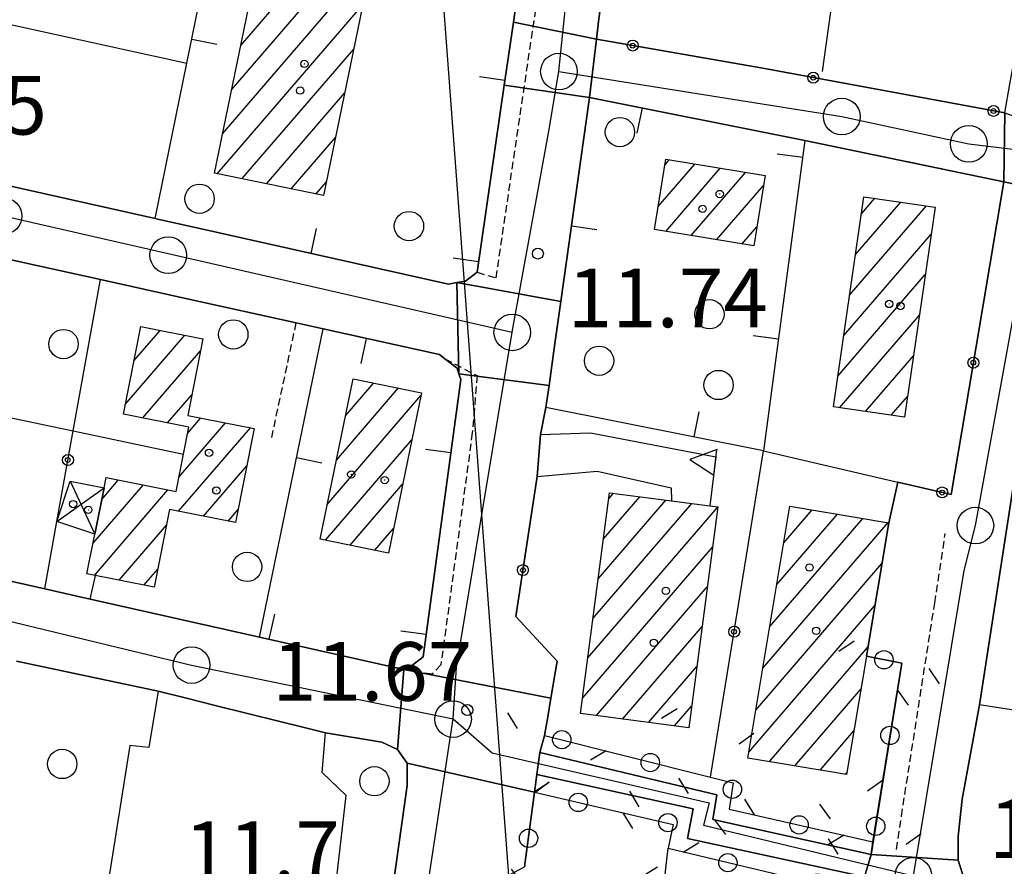
# Model space of a CAD drawing. Extents: x 1734255 to 1738564, y 5039917 to 5043042.
# Drawn here: x 1735293 to 1735427, y 5041935 to 5042050 of the extents above; entities that cross this region are included whole.
import ezdxf

# ---------------------------------------------------------------- set-up
doc = ezdxf.new("R2010")
doc.units = 0
doc.linetypes.add('C', pattern=[10, 5, 5])
doc.linetypes.add('L3', pattern=[1.5, 1, -0.5])
for name, color, linetype in [('11A1', 1, 'C'), ('11B2', 1, 'C'), ('11D4', 1, 'C'), ('16A1', 1, 'C'), ('17A1', 1, 'C'), ('17D4', 1, 'C'), ('19A1', 1, 'C'), ('19B2', 1, 'C'), ('19C3', 2, 'C'), ('1A1', 4, 'C'), ('1AJ36', 1, 'C'), ('1AP41', 7, 'CONTINUOUS'), ('1D4', 1, 'C'), ('25A1', 1, 'C'), ('297', 7, 'CONTINUOUS'), ('298', 7, 'CONTINUOUS'), ('2E5', 3, 'C'), ('2G7', 2, 'C'), ('2L12', 1, 'L3'), ('3A1', 1, 'C'), ('3B2', 1, 'C'), ('3C3', 1, 'C'), ('5F6', 1, 'C'), ('9A1', 2, 'C'), ('A2E5', 1, 'C'), ('A2F6', 1, 'C'), ('A2G7', 1, 'C'), ('I2E5', 7, 'CONTINUOUS'), ('N2H8', 2, 'C'), ('N2P16', 2, 'C')]:
    doc.layers.add(name, color=color, linetype=linetype)

# ---------------------------------------------------------------- blocks, each defined once
blk = doc.blocks.new('11D4')
at = {"layer": '11D4'}
for radius in [0.5, 0.01]:
    blk.add_circle((0, 0), radius, dxfattribs=at)
blk = doc.blocks.new('1AJ36')
at = {"layer": '1AJ36'}
for radius in [0.5, 0.01]:
    blk.add_circle((0, 0), radius, dxfattribs=at)
blk = doc.blocks.new('5F6')
at = {"layer": '5F6'}
blk.add_circle((0, 0), 2, dxfattribs=at)
blk = doc.blocks.new('11A1')
at = {"layer": '11A1'}
blk.add_circle((0, 0), 0.75, dxfattribs=at)
blk = doc.blocks.new('N2P16')
at = {"layer": 'N2P16'}
blk.add_circle((0, -0.00928), 2.5, dxfattribs=at)
blk = doc.blocks.new('N2H8')
at = {"layer": 'N2H8'}
blk.add_circle((0, -0.00928), 2.5, dxfattribs=at)
blk = doc.blocks.new('19B2')
at = {"layer": '19B2'}
for centre, radius in [((0, 0), 0.75), ((0, -0.02417), 0.32738)]:
    blk.add_circle(centre, radius, dxfattribs=at)
blk = doc.blocks.new('25A1')
at = {"layer": '25A1'}
for p, q in [((-0.00363, 3.47618), (-1.73672, -0.02556)), ((1.78686, -0.02556), (-0.00363, 3.47618))]:
    blk.add_line(p, q, dxfattribs=at)
blk.add_lwpolyline([(-1.72138, -0.02039), (1.73357, -0.02039)], dxfattribs=at)
blk = doc.blocks.new('19C3')
at = {"layer": '19C3'}
for points in [[(-6.32083, -0.02486), (-4.55306, 1.74291)], [(6.17917, -0.02486), (7.94694, -1.79262)]]:
    blk.add_lwpolyline(points, dxfattribs=at)
blk.add_circle((-0.07083, -0.02486), 1.25, dxfattribs=at)
blk = doc.blocks.new('19A1')
at = {"layer": '19A1'}
blk.add_line((0, 0), (0, 3.50512), dxfattribs=at)

msp = doc.modelspace()

# ---------------------------------------------------------------- linework, layer by layer
at = {"layer": '16A1'}
msp.add_line((1735499.77987, 5040055.41694), (1735292.22183, 5042828.53068), dxfattribs=at)
at = {"layer": '17A1'}
for p, q in [((1735322.65304, 5042046.86731, -3333), (1735328.90072, 5042054.12599, -3333)), ((1735320.16726, 5042034.78092, -3333), (1735335.62677, 5042052.74317, -3333)), ((1735321.40961, 5042040.82457, -3333), (1735332.26378, 5042053.43408, -3333)), ((1735319.45062, 5042029.35022, -3333), (1735338.98984, 5042052.05127, -3333)), ((1735322.81361, 5042028.65931, -3333), (1735338.05916, 5042046.3719, -3333)), ((1735326.17759, 5042027.96848, -3333), (1735336.81681, 5042040.32824, -3333)), ((1735329.54066, 5042027.27657, -3333), (1735335.57338, 5042034.2855, -3333)), ((1735380.51201, 5042030.57751, -3333), (1735381.0933, 5042031.25179, -3333)), ((1735379.57771, 5042024.89285, -3333), (1735384.55863, 5042030.68085, -3333)), ((1735380.59928, 5042021.48054, -3333), (1735388.02502, 5042030.10899, -3333)), ((1735384.06652, 5042020.91075, -3333), (1735391.49142, 5042029.53714, -3333)), ((1735332.90365, 5042026.58566, -3333), (1735334.32995, 5042028.24277, -3333)), ((1735387.53384, 5042020.33997, -3333), (1735393.96512, 5042027.81195, -3333)), ((1735407.29832, 5042023.87516, -3333), (1735409.12963, 5042026.00282, -3333)), ((1735405.68514, 5042012.80474, -3333), (1735416.1666, 5042024.98122, -3333)), ((1735406.49227, 5042018.33949, -3333), (1735412.64762, 5042025.49198, -3333)), ((1735391.00208, 5042019.77026, -3333), (1735393.02891, 5042022.12614, -3333)), ((1735404.87908, 5042007.26907, -3333), (1735416.80615, 5042021.12616, -3333)), ((1735404.07303, 5042001.7334, -3333), (1735416.00194, 5042015.59263, -3333)), ((1735404.32055, 5041997.4218, -3333), (1735415.19773, 5042010.0591, -3333)), ((1735306.90499, 5041997.8606, -3333), (1735315.04295, 5042007.31652, -3333)), ((1735308.09115, 5042003.83787, -3333), (1735311.66613, 5042007.99135, -3333)), ((1735309.29743, 5041996.04208, -3333), (1735317.16615, 5042005.18303, -3333)), ((1735407.83946, 5041996.91203, -3333), (1735414.39352, 5042004.52557, -3333)), ((1735336.93561, 5041996.35296, -3333), (1735340.78183, 5042000.82157, -3333)), ((1735312.67894, 5041995.37161, -3333), (1735315.98545, 5041999.21318, -3333)), ((1735334.44152, 5041984.25692, -3333), (1735347.21643, 5041999.09905, -3333)), ((1735335.68857, 5041990.30494, -3333), (1735344.1439, 5042000.12959, -3333)), ((1735411.35844, 5041996.40127, -3333), (1735413.58831, 5041998.99197, -3333)), ((1735314.22289, 5041987.96813, -3333), (1735320.59335, 5041995.36836, -3333)), ((1735315.40074, 5041993.93576, -3333), (1735317.21176, 5041996.03983, -3333)), ((1735314.17334, 5041983.31139, -3333), (1735323.97386, 5041994.69782, -3333)), ((1735334.19355, 5041979.37073, -3333), (1735345.97107, 5041993.05517, -3333)), ((1735317.55394, 5041982.63985, -3333), (1735323.48148, 5041989.52659, -3333)), ((1735303.6949, 5041984.93379, -3333), (1735305.95883, 5041987.56515, -3333)), ((1735337.55661, 5041978.67882, -3333), (1735344.72679, 5041987.01036, -3333)), ((1735302.51052, 5041978.95966, -3333), (1735309.33758, 5041986.89146, -3333)), ((1735302.69438, 5041974.5741, -3333), (1735312.71632, 5041986.21777, -3333)), ((1735372.83758, 5041985.00001, -3333), (1735373.4963, 5041985.76532, -3333)), ((1735370.70348, 5041968.72413, -3333), (1735384.16387, 5041984.36266, -3333)), ((1735371.41551, 5041974.14948, -3333), (1735380.61175, 5041984.83384, -3333)), ((1735372.12654, 5041979.57474, -3333), (1735377.05402, 5041985.29958, -3333)), ((1735320.93445, 5041981.96931, -3333), (1735322.2971, 5041983.55245, -3333)), ((1735369.99237, 5041963.29986, -3333), (1735387.68101, 5041983.84975, -3333)), ((1735395.73755, 5041973.30659, -3333), (1735404.01398, 5041982.9223, -3333)), ((1735396.69214, 5041979.01483, -3333), (1735400.55312, 5041983.50059, -3333)), ((1735393.82644, 5041961.88896, -3333), (1735410.93378, 5041981.76457, -3333)), ((1735394.78203, 5041967.59727, -3333), (1735407.47392, 5041982.34294, -3333)), ((1735306.07313, 5041973.90042, -3333), (1735312.53116, 5041981.40347, -3333)), ((1735340.91967, 5041977.98692, -3333), (1735343.48251, 5041980.96556, -3333)), ((1735369.28134, 5041957.8746, -3333), (1735386.97082, 5041978.42655, -3333)), ((1735309.45188, 5041973.22673, -3333), (1735311.345, 5041975.4262, -3333)), ((1735392.87085, 5041956.18064, -3333), (1735410.09267, 5041976.18817, -3333)), ((1735371.13507, 5041955.42912, -3333), (1735386.26071, 5041973.00236, -3333)), ((1735391.91633, 5041950.4714, -3333), (1735409.13707, 5041970.47985, -3333)), ((1735374.69372, 5041954.96444, -3333), (1735385.55053, 5041967.57916, -3333)), ((1735394.74238, 5041949.15666, -3333), (1735408.18156, 5041964.77054, -3333)), ((1735378.2523, 5041954.50077, -3333), (1735384.84141, 5041962.15503, -3333)), ((1735398.20232, 5041948.5773, -3333), (1735407.22696, 5041959.06229, -3333)), ((1735381.81095, 5041954.03609, -3333), (1735384.13123, 5041956.73183, -3333)), ((1735401.66126, 5041947.99786, -3333), (1735406.27137, 5041953.35398, -3333)), ((1735405.12119, 5041947.4185, -3333), (1735405.31678, 5041947.64574, -3333))]:
    msp.add_line(p, q, dxfattribs=at)
at = {"layer": '17D4'}
for p, q in [((1735299.41121, 5041987.43504, -3333), (1735302.75736, 5041980.20357, -3333)), ((1735297.57725, 5041981.89965, -3333), (1735304.00786, 5041986.51357, -3333))]:
    msp.add_line(p, q, dxfattribs=at)
at = {"layer": '1A1'}
for points in [[(1735333.94552, 5042026.37183, 17.35), (1735319.06561, 5042029.4297, 17.35), (1735324.339, 5042055.0631, 17.35), (1735339.21792, 5042052.00516, 17.35), (1735333.94552, 5042026.37183, 17.35)], [(1735379.05803, 5042021.73421, 18.77), (1735380.63535, 5042031.32781, 18.77), (1735394.17599, 5042029.09428, 18.77), (1735392.59815, 5042019.50766, 18.77), (1735379.05803, 5042021.73421, 18.77)], [(1735407.63931, 5042026.21918, 19.2), (1735417.34157, 5042024.81145, 19.2), (1735413.17417, 5041996.13806, 19.2), (1735403.46287, 5041997.54612, 19.2), (1735407.63931, 5042026.21918, 19.2)], [(1735309.02031, 5042008.51933, 18.48), (1735317.49036, 5042006.82683, 18.48), (1735315.42735, 5041996.39363, 18.48), (1735324.48592, 5041994.59576, 18.48), (1735321.94422, 5041981.76912, 18.48), (1735312.95795, 5041983.55235, 18.48), (1735310.85264, 5041972.94751, 18.48), (1735301.68247, 5041974.77614, 18.48), (1735302.75736, 5041980.20357, 18.48), (1735304.00786, 5041986.51357, 18.48), (1735304.28835, 5041987.89739, 18.48), (1735313.83204, 5041985.99543, 18.48), (1735314.84446, 5041991.10531, 18.48), (1735315.57087, 5041994.79787, 18.48), (1735306.64785, 5041996.56678, 18.48), (1735309.02031, 5042008.51933, 18.48)], [(1735337.97681, 5042001.39981, 18.88), (1735347.29421, 5041999.47992, 18.88), (1735342.78961, 5041977.60242, 18.88), (1735333.46431, 5041979.52072, 18.88), (1735337.97681, 5042001.39981, 18.88)], [(1735387.68725, 5041983.90036, 18.88), (1735383.7452, 5041953.78376, 18.88), (1735368.99724, 5041955.70832, 18.88), (1735372.94737, 5041985.83755, 18.88), (1735381.38143, 5041984.73301, 18.88), (1735386.63538, 5041984.03322, 18.88), (1735387.68725, 5041983.90036, 18.88)], [(1735391.77904, 5041949.65286, 19.06), (1735397.52784, 5041984.00719, 19.06), (1735411.0231, 5041981.7502, 19.06), (1735407.97501, 5041963.53767, 19.06), (1735405.27453, 5041947.39287, 19.06), (1735391.77904, 5041949.65286, 19.06)]]:
    msp.add_polyline3d(points, close=True, dxfattribs=at)
at = {"layer": '1AP41'}
for points in [[(1735426.8402, 5042037.64541, 12.736), (1735393.84795, 5042043.73882, 12.351), (1735371.15943, 5042047.7174, 12.185), (1735371.44615, 5042050.11652, 12.174), (1735371.73187, 5042052.51557, 12.163), (1735373.07257, 5042063.59567, 12.134), (1735373.50376, 5042066.31548, 12.134), (1735377.01254, 5042088.0994, 11.991), (1735377.27389, 5042090.58286, 12.023), (1735377.45463, 5042092.241, 12.045), (1735380.13992, 5042113.73263, 11.931), (1735380.03078, 5042121.04497, 12.188), (1735379.92257, 5042128.35838, 12.444), (1735381.9921, 5042132.9437, 12.775), (1735387.7329, 5042143.53087, 12.252), (1735390.34886, 5042148.25137, 11.834), (1735391.32955, 5042150.02052, 11.678), (1735393.14964, 5042149.56511, 11.553), (1735393.83135, 5042152.07302, 11.388), (1735395.8983, 5042156.59899, 12.19)], [(1735280.6488, 5042074.91547, 12.156), (1735319.69551, 5042066.0282, 12.162), (1735325.09869, 5042064.79506, 12.174), (1735356.58116, 5042057.637, 12.057), (1735359.29448, 5042056.5555, 12.04), (1735360.37524, 5042053.83957, 12.065), (1735359.82298, 5042050.01764, 12.049), (1735359.20363, 5042045.72539, 12.03), (1735358.58536, 5042041.43222, 12.011), (1735354.88581, 5042015.9136, 11.9), (1735353.29042, 5042014.72018, 11.926), (1735352.1323, 5042014.50413, 11.927), (1735350.98815, 5042014.28912, 11.928), (1735316.65491, 5042021.96686, 12.408), (1735311.54039, 5042023.10829, 12.411), (1735311.27729, 5042023.16682, 12.411), (1735310.99793, 5042023.22813, 12.411), (1735271.32665, 5042032.09976, 12.456)], [(1735286.62282, 5042018.65789, 12.545), (1735292.98803, 5042017.24606, 12.521), (1735303.51149, 5042014.91504, 12.493), (1735309.44693, 5042013.60442, 12.49), (1735315.35845, 5042012.292, 12.487), (1735330.21564, 5042009.00178, 11.99), (1735333.889, 5042008.18368, 12.026), (1735349.74113, 5042004.67712, 12.182), (1735350.49012, 5042004.10242, 12.2), (1735352.15952, 5042002.83348, 12.198), (1735352.41235, 5042002.0682, 12.195), (1735352.67278, 5042001.30852, 12.192), (1735347.5465, 5041963.46089, 12.07), (1735345.69223, 5041962.06858, 12.025), (1735344.89924, 5041961.98516, 12.018), (1735344.87013, 5041961.74431, 12.019), (1735344.09051, 5041961.89754, 12.01), (1735325.22086, 5041966.14194, 12.559), (1735301.12416, 5041971.55745, 13.41), (1735295.92855, 5041972.7239, 13.339), (1735262.28636, 5041980.27989, 12.484)], [(1735421.33791, 5041933.01261, 12.79), (1735420.48644, 5041935.7066, 12.79), (1735420.49173, 5041938.98518, 12.79), (1735421.03087, 5041944.02754, 12.79), (1735423.4117, 5041956.91335, 13.13), (1735428.50321, 5041989.89378, 12.703)], [(1735292.09216, 5041962.85892, 13.9), (1735311.37211, 5041958.78663, 12.95), (1735315.27599, 5041957.80929, 12.86), (1735319.1798, 5041956.83295, 12.77), (1735327.97845, 5041954.63556, 12.56), (1735331.09606, 5041953.86009, 12.485), (1735334.21268, 5041953.08456, 12.41), (1735341.89939, 5041951.82278, 12.42), (1735344.04374, 5041950.79998, 12.42), (1735345.32466, 5041948.97347, 12.42), (1735345.35056, 5041945.90782, 12.42), (1735340.08448, 5041908.34657, 12.43), (1735338.07965, 5041903.63373, 11.67), (1735339.30772, 5041898.41378, 11.809), (1735336.57872, 5041873.33887, 12.362), (1735336.03872, 5041868.40174, 12.341), (1735335.06753, 5041860.55728, 12.301), (1735334.3142, 5041855.22813, 12.131), (1735333.64545, 5041850.56415, 11.982), (1735331.8412, 5041837.93311, 11.626), (1735330.17925, 5041826.42885, 12.349), (1735329.22116, 5041820.07053, 12.342), (1735326.14947, 5041799.88173, 12.337)], [(1735361.35821, 5041934.79055, 11.928), (1735362.69969, 5041945.01631, 11.73), (1735363.03869, 5041947.40029, 11.78), (1735363.03869, 5041947.40029, 11.78), (1735384.35462, 5041942.70823, 11.92), (1735383.58467, 5041938.65942, 11.83), (1735407.71251, 5041933.45782, 12.37)]]:
    msp.add_polyline3d(points, dxfattribs=at)
msp.add_polyline3d([(1735364.94663, 5041957.80184, 11.979), (1735365.81994, 5041962.88125, 12.151), (1735360.17014, 5041968.9766, 12.176), (1735363.0512, 5041988.05408, 12.225), (1735363.54584, 5041993.79809, 12.22), (1735364.27277, 5041997.48367, 12.22), (1735364.69079, 5042000.47324, 12.219), (1735365.49308, 5042006.19315, 12.193), (1735366.2943, 5042011.91397, 12.167), (1735368.25336, 5042025.83921, 12.151), (1735370.21142, 5042039.76436, 12.135), (1735399.59172, 5042033.88295, 12.557), (1735426.70602, 5042028.23805, 12.527), (1735421.97347, 5042000.09496, 12.615), (1735419.53294, 5041985.59517, 12.78), (1735412.26098, 5041987.29112, 12.628), (1735411.0231, 5041981.7502, 12.608), (1735407.97501, 5041963.53767, 12.602), (1735412.8166, 5041962.59943, 12.766), (1735408.60628, 5041936.482, 12.15), (1735387.00898, 5041941.26231, 12.15), (1735387.57332, 5041944.61483, 12.24), (1735363.44093, 5041950.39972, 12), (1735364.07333, 5041952.72243, 11.95), (1735364.50998, 5041955.26213, 11.965), (1735364.94663, 5041957.80184, 11.979)], close=True, dxfattribs=at)
at = {"layer": '1D4'}
msp.add_polyline3d([(1735304.00786, 5041986.51357, 15.183), (1735302.75736, 5041980.20357, 15.183), (1735297.57725, 5041981.89965, 15.183), (1735299.41121, 5041987.43504, 15.183), (1735304.00786, 5041986.51357, 15.183)], close=True, dxfattribs=at)
at = {"layer": '297'}
for points in [[(1735359.82298, 5042050.01764, 12.049), (1735371.15943, 5042047.7174, 12.185), (1735370.21142, 5042039.76436, 12.135), (1735358.58536, 5042041.43222, 12.011), (1735359.20363, 5042045.72539, 12.03), (1735359.82298, 5042050.01764, 12.049), (1735359.82298, 5042050.01764, 12.049)], [(1735426.8402, 5042037.64541, 12.736), (1735439.70778, 5042033.00289, 12.061), (1735437.51443, 5042031.42475, 12.089), (1735435.16383, 5042028.49108, 12.231), (1735434.50781, 5042026.57775, 12.304), (1735426.70602, 5042028.23805, 12.527), (1735426.8402, 5042037.64541, 12.736), (1735426.8402, 5042037.64541, 12.736)], [(1735352.1323, 5042014.50413, 11.927), (1735366.2943, 5042011.91397, 12.167), (1735365.49308, 5042006.19315, 12.193), (1735364.69079, 5042000.47324, 12.219), (1735352.41235, 5042002.0682, 12.195), (1735352.1323, 5042014.50413, 11.927), (1735352.1323, 5042014.50413, 11.927)], [(1735344.87013, 5041961.74431, 12.019), (1735364.94663, 5041957.80184, 11.979), (1735364.50998, 5041955.26213, 11.965), (1735364.07333, 5041952.72243, 11.95), (1735363.44093, 5041950.39972, 12), (1735363.03869, 5041947.40029, 11.78), (1735362.69969, 5041945.01631, 11.73), (1735345.32466, 5041948.97347, 12.42), (1735344.04374, 5041950.79998, 12.42), (1735344.87013, 5041961.74431, 12.019), (1735344.87013, 5041961.74431, 12.019)], [(1735408.60628, 5041936.482, 12.15), (1735420.48644, 5041935.7066, 12.79), (1735421.33791, 5041933.01261, 12.79), (1735422.35318, 5041930.86337, 12.79), (1735410.59008, 5041927.66338, 12.115), (1735407.15756, 5041928.51957, 12.303), (1735407.59064, 5041930.99984, 12.37), (1735407.71251, 5041933.45782, 12.37), (1735408.60628, 5041936.482, 12.15)]]:
    msp.add_polyline3d(points, close=True, dxfattribs=at)
at = {"layer": '298'}
for points in [[(1735359.29448, 5042056.5555, 12.04), (1735371.73187, 5042052.51557, 12.163), (1735371.44615, 5042050.11652, 12.174), (1735371.15943, 5042047.7174, 12.185), (1735359.82298, 5042050.01764, 12.049), (1735360.37524, 5042053.83957, 12.065), (1735359.29448, 5042056.5555, 12.04), (1735359.29448, 5042056.5555, 12.04)], [(1735371.15943, 5042047.7174, 12.185), (1735393.84795, 5042043.73882, 12.351), (1735426.8402, 5042037.64541, 12.736), (1735426.70602, 5042028.23805, 12.527), (1735399.59172, 5042033.88295, 12.557), (1735370.21142, 5042039.76436, 12.135), (1735371.15943, 5042047.7174, 12.185), (1735371.15943, 5042047.7174, 12.185)], [(1735358.58536, 5042041.43222, 12.011), (1735370.21142, 5042039.76436, 12.135), (1735368.25336, 5042025.83921, 12.151), (1735366.2943, 5042011.91397, 12.167), (1735352.1323, 5042014.50413, 11.927), (1735353.29042, 5042014.72018, 11.926), (1735354.88581, 5042015.9136, 11.9), (1735358.58536, 5042041.43222, 12.011), (1735358.58536, 5042041.43222, 12.011)], [(1735408.60628, 5041936.482, 12.15), (1735412.8166, 5041962.59943, 12.766), (1735407.97501, 5041963.53767, 12.602), (1735411.0231, 5041981.7502, 12.608), (1735412.26098, 5041987.29112, 12.628), (1735419.53294, 5041985.59517, 12.78), (1735419.53294, 5041985.59517, 12.78), (1735421.97347, 5042000.09496, 12.615), (1735426.70602, 5042028.23805, 12.527), (1735434.50781, 5042026.57775, 12.304), (1735433.85226, 5042024.67148, 12.377), (1735428.50321, 5041989.89378, 12.703), (1735423.4117, 5041956.91335, 13.13), (1735421.03087, 5041944.02754, 12.79), (1735420.49173, 5041938.98518, 12.79), (1735420.48644, 5041935.7066, 12.79), (1735408.60628, 5041936.482, 12.15)], [(1735352.41235, 5042002.0682, 12.195), (1735364.69079, 5042000.47324, 12.219), (1735364.27277, 5041997.48367, 12.22), (1735363.54584, 5041993.79809, 12.22), (1735363.0512, 5041988.05408, 12.225), (1735360.17014, 5041968.9766, 12.176), (1735365.81994, 5041962.88125, 12.151), (1735364.94663, 5041957.80184, 11.979), (1735344.87013, 5041961.74431, 12.019), (1735344.89924, 5041961.98516, 12.018), (1735345.69223, 5041962.06858, 12.025), (1735347.5465, 5041963.46089, 12.07), (1735352.67278, 5042001.30852, 12.192), (1735352.41235, 5042002.0682, 12.195), (1735352.41235, 5042002.0682, 12.195)], [(1735363.44093, 5041950.39972, 12), (1735387.57332, 5041944.61483, 12.24), (1735387.00898, 5041941.26231, 12.15), (1735408.60628, 5041936.482, 12.15), (1735407.71251, 5041933.45782, 12.37), (1735383.58467, 5041938.65942, 11.83), (1735384.35462, 5041942.70823, 11.92), (1735363.03869, 5041947.40029, 11.78), (1735363.44093, 5041950.39972, 12), (1735363.44093, 5041950.39972, 12)]]:
    msp.add_polyline3d(points, close=True, dxfattribs=at)
for points in [[(1735271.32665, 5042032.09976, 12.456), (1735310.99793, 5042023.22813, 12.411), (1735311.27729, 5042023.16682, 12.411), (1735311.54039, 5042023.10829, 12.411), (1735316.65491, 5042021.96686, 12.408), (1735350.98815, 5042014.28912, 11.928), (1735352.1323, 5042014.50413, 11.927), (1735352.41235, 5042002.0682, 12.195), (1735352.15952, 5042002.83348, 12.198), (1735350.49012, 5042004.10242, 12.2), (1735349.74113, 5042004.67712, 12.182), (1735333.889, 5042008.18368, 12.026), (1735330.21564, 5042009.00178, 11.99), (1735315.35845, 5042012.292, 12.487), (1735309.44693, 5042013.60442, 12.49), (1735303.51149, 5042014.91504, 12.493), (1735292.98803, 5042017.24606, 12.521), (1735286.62282, 5042018.65789, 12.545)], [(1735262.28636, 5041980.27989, 12.484), (1735295.92855, 5041972.7239, 13.339), (1735301.12416, 5041971.55745, 13.41), (1735325.22086, 5041966.14194, 12.559), (1735325.22086, 5041966.14194, 12.559), (1735344.09051, 5041961.89754, 12.01), (1735344.87013, 5041961.74431, 12.019), (1735344.04374, 5041950.79998, 12.42), (1735341.89939, 5041951.82278, 12.42), (1735334.21268, 5041953.08456, 12.41), (1735331.09606, 5041953.86009, 12.485), (1735327.97845, 5041954.63556, 12.56), (1735319.1798, 5041956.83295, 12.77), (1735315.27599, 5041957.80929, 12.86), (1735311.37211, 5041958.78663, 12.95), (1735292.09216, 5041962.85892, 13.9)], [(1735340.08448, 5041908.34657, 12.43), (1735345.35056, 5041945.90782, 12.42), (1735345.32466, 5041948.97347, 12.42), (1735345.32466, 5041948.97347, 12.42), (1735345.32466, 5041948.97347, 12.42), (1735362.69969, 5041945.01631, 11.73), (1735361.35821, 5041934.79055, 11.928)]]:
    msp.add_polyline3d(points, dxfattribs=at)
at = {"layer": '2E5'}
msp.add_line((1735319.1798, 5041956.83295, 12.77), (1735327.97845, 5041954.63556, 12.56), dxfattribs=at)
for points in [[(1735292.09216, 5041962.85892, 13.9), (1735311.37211, 5041958.78663, 12.95), (1735310.11432, 5041951.10023, 12.95), (1735307.53141, 5041951.37721, 12.95), (1735302.07746, 5041916.95574, 12.95), (1735333.23448, 5041911.62645, 12.96), (1735337.04774, 5041944.5222, 12.96), (1735333.76265, 5041947.69587, 12.84), (1735334.21268, 5041953.08456, 12.41), (1735341.89939, 5041951.82278, 12.42), (1735344.04374, 5041950.79998, 12.42), (1735345.32466, 5041948.97347, 12.42), (1735345.35056, 5041945.90782, 12.42), (1735340.08448, 5041908.34657, 12.43)], [(1735423.4117, 5041956.91335, 13.13), (1735421.03087, 5041944.02754, 12.79), (1735420.49173, 5041938.98518, 12.79), (1735420.48644, 5041935.7066, 12.79), (1735421.33791, 5041933.01261, 12.79), (1735422.35318, 5041930.86337, 12.79), (1735424.01903, 5041929.44073, 12.79), (1735426.26691, 5041928.187, 12.79), (1735427.16634, 5041932.39493, 12.79), (1735469.46984, 5041926.56724, 12.8), (1735468.72461, 5041921.66588, 12.8), (1735472.73955, 5041922.13889, 12.8), (1735475.82508, 5041923.39974, 12.8), (1735477.98955, 5041925.77896, 12.8), (1735479.18187, 5041928.48554, 12.8), (1735483.01032, 5041947.56677, 12.8)]]:
    msp.add_polyline3d(points, dxfattribs=at)
at = {"layer": '2G7'}
for points in [[(1735364.07333, 5041952.72243, 11.95), (1735363.44093, 5041950.39972, 12), (1735387.57332, 5041944.61483, 12.24), (1735387.00898, 5041941.26231, 12.15), (1735408.60628, 5041936.482, 12.15), (1735408.82799, 5041938.22243, 12.15)], [(1735362.69969, 5041945.01631, 11.73), (1735363.03869, 5041947.40029, 11.78), (1735384.35462, 5041942.70823, 11.92), (1735383.58467, 5041938.65942, 11.83), (1735407.71251, 5041933.45782, 12.37), (1735407.59064, 5041930.99984, 12.37)]]:
    msp.add_polyline3d(points, dxfattribs=at)
at = {"layer": '2L12'}
for p, q in [((1735408.47907, 5042032.06825, 12.77), (1735418.56722, 5042030.00649, 12.76)), ((1735326.8738, 5041993.36054, 11.99), (1735330.21564, 5042009.00178, 11.99))]:
    msp.add_line(p, q, dxfattribs=at)
for points in [[(1735354.88581, 5042015.9136, 11.9), (1735357.4737, 5042015.15465, 11.95), (1735363.29635, 5042054.59072, 12.14), (1735359.29448, 5042056.5555, 12.04)], [(1735350.49012, 5042004.10242, 12.2), (1735354.89115, 5042001.81552, 12.2), (1735354.22909, 5041994.02128, 12.16), (1735349.94061, 5041962.34346, 12.06), (1735348.7354, 5041961.08197, 12.06), (1735344.87013, 5041961.74431, 12.018), (1735344.09051, 5041961.89754, 12.01)], [(1735412.08598, 5041937.19273, 12.82), (1735412.74879, 5041941.73493, 12.87), (1735417.2868, 5041970.81611, 12.87), (1735418.72457, 5041980.27794, 12.84)]]:
    msp.add_polyline3d(points, dxfattribs=at)
at = {"layer": '3A1'}
msp.add_line((1735325.22086, 5041966.14194, 12.559), (1735333.889, 5042008.18368, 12.026), dxfattribs=at)
for points in [[(1735310.99793, 5042023.22813, 12.411), (1735315.30896, 5042044.44935, 12.316), (1735319.69551, 5042066.0282, 12.162)], [(1735325.09869, 5042064.79506, 12.174), (1735356.58116, 5042057.637, 12.057), (1735359.29448, 5042056.5555, 12.04), (1735360.37524, 5042053.83957, 12.065), (1735359.82298, 5042050.01764, 12.049), (1735359.20363, 5042045.72539, 12.03), (1735358.58536, 5042041.43222, 12.011), (1735354.88581, 5042015.9136, 11.9), (1735353.29042, 5042014.72018, 11.926), (1735352.1323, 5042014.50413, 11.927), (1735350.98815, 5042014.28912, 11.928), (1735316.65491, 5042021.96686, 12.408)], [(1735268.66924, 5042054.72674, 12.284), (1735275.90244, 5042053.1332, 12.317), (1735315.30896, 5042044.44935, 12.316)], [(1735263.89935, 5042033.78106, 12.41), (1735271.32665, 5042032.09976, 12.456), (1735310.99793, 5042023.22813, 12.411), (1735311.27729, 5042023.16682, 12.411), (1735311.54039, 5042023.10829, 12.411)], [(1735423.4117, 5041956.91335, 13.13), (1735428.50321, 5041989.89378, 12.703), (1735433.85226, 5042024.67148, 12.377), (1735434.50781, 5042026.57775, 12.304), (1735435.16383, 5042028.49108, 12.231), (1735437.51443, 5042031.42475, 12.089), (1735439.70778, 5042033.00289, 12.061), (1735441.91452, 5042033.45087, 12.078), (1735444.39347, 5042033.30349, 12.11), (1735444.17305, 5042029.13436, 12.12), (1735459.35123, 5042026.58016, 12.303)], [(1735466.58617, 5042025.37883, 12.397), (1735486.35797, 5042022.06438, 12.232), (1735487.30137, 5042026.72988, 12.246), (1735490.02267, 5042025.64897, 12.153), (1735491.85033, 5042024.77094, 12.089), (1735493.20448, 5042022.59592, 12.027), (1735494.29182, 5042020.10009, 12.553), (1735494.70139, 5042017.45525, 12.805), (1735494.44617, 5042013.96542, 12.81), (1735493.19319, 5042010.70275, 12.798), (1735491.17993, 5042010.91206, 12.764), (1735485.7673, 5041980.65427, 12.756), (1735481.23052, 5041955.33469, 12.75), (1735484.10688, 5041954.68757, 12.799), (1735483.01032, 5041947.56677, 12.8), (1735454.92392, 5041951.97066, 12.614), (1735449.00179, 5041952.90223, 12.612), (1735423.4117, 5041956.91335, 13.13)], [(1735292.98803, 5042017.24606, 12.521), (1735303.51149, 5042014.91504, 12.493), (1735309.44693, 5042013.60442, 12.49)], [(1735315.35845, 5042012.292, 12.487), (1735330.21564, 5042009.00178, 11.99), (1735333.889, 5042008.18368, 12.026), (1735349.74113, 5042004.67712, 12.182), (1735350.49012, 5042004.10242, 12.2), (1735352.15952, 5042002.83348, 12.198), (1735352.41235, 5042002.0682, 12.195), (1735352.67278, 5042001.30852, 12.192), (1735347.5465, 5041963.46089, 12.07), (1735345.69223, 5041962.06858, 12.025), (1735344.89924, 5041961.98516, 12.018), (1735344.09051, 5041961.89754, 12.01), (1735325.22086, 5041966.14194, 12.559), (1735301.12416, 5041971.55745, 13.41)], [(1735241.61699, 5041984.92205, 12.59), (1735262.28636, 5041980.27989, 12.484), (1735295.92855, 5041972.7239, 13.339)]]:
    msp.add_polyline3d(points, dxfattribs=at)
msp.add_polyline3d([(1735364.27277, 5041997.48367, 12.22), (1735364.69079, 5042000.47324, 12.219), (1735365.49308, 5042006.19315, 12.193), (1735366.2943, 5042011.91397, 12.167), (1735368.25336, 5042025.83921, 12.151), (1735370.21142, 5042039.76436, 12.135), (1735399.59172, 5042033.88295, 12.557), (1735393.95394, 5041991.56158, 12.428), (1735364.27277, 5041997.48367, 12.22)], close=True, dxfattribs=at)
at = {"layer": '3B2'}
for p, q in [((1735401.96361, 5042043.32444, 12.535), (1735407.7778, 5042084.6552, 12.294)), ((1735363.54584, 5041993.79809, 12.22), (1735364.27277, 5041997.48367, 12.22)), ((1735386.71657, 5041947.05772, 12.394), (1735393.95394, 5041991.56158, 12.428)), ((1735376.86022, 5041901.74511, 12.127), (1735380.91719, 5041937.34664, 12.279))]:
    msp.add_line(p, q, dxfattribs=at)
for points in [[(1735377.45463, 5042092.241, 12.045), (1735377.27389, 5042090.58286, 12.023), (1735377.01254, 5042088.0994, 11.991), (1735373.50376, 5042066.31548, 12.134), (1735373.07257, 5042063.59567, 12.134), (1735371.73187, 5042052.51557, 12.163), (1735371.44615, 5042050.11652, 12.174), (1735371.15943, 5042047.7174, 12.185), (1735393.84795, 5042043.73882, 12.351), (1735426.8402, 5042037.64541, 12.736), (1735427.53944, 5042041.59367, 13.048), (1735428.23869, 5042045.54192, 13.36)], [(1735419.53294, 5041985.59517, 12.78), (1735421.97347, 5042000.09496, 12.615), (1735426.70602, 5042028.23805, 12.527)], [(1735295.92855, 5041972.7239, 13.339), (1735297.57725, 5041981.89965, 12.816), (1735299.79935, 5041994.28018, 12.59), (1735303.51149, 5042014.91504, 12.493)], [(1735266.0403, 5042001.40122, 12.59), (1735299.79935, 5041994.28018, 12.59), (1735314.84446, 5041991.10531, 12.59)], [(1735393.95394, 5041991.56158, 12.428), (1735412.26098, 5041987.29112, 12.628), (1735419.53294, 5041985.59517, 12.78)], [(1735364.07333, 5041952.72243, 11.955), (1735364.50998, 5041955.26213, 11.967), (1735364.94663, 5041957.80184, 11.979), (1735365.81994, 5041962.88125, 12.151), (1735360.17014, 5041968.9766, 12.176), (1735363.0512, 5041988.05408, 12.225)]]:
    msp.add_polyline3d(points, dxfattribs=at)
at = {"layer": '3C3'}
for points in [[(1735364.07333, 5041952.72243, 11.955), (1735386.71657, 5041947.05772, 12.394), (1735389.80582, 5041946.28615, 12.449), (1735389.27669, 5041942.67754, 12.416), (1735408.82799, 5041938.22243, 12.77), (1735412.8166, 5041962.59943, 12.766), (1735407.97501, 5041963.53767, 12.602)], [(1735354.22331, 5041904.71275, 11.87), (1735350.66765, 5041908.56714, 12.14), (1735354.35067, 5041931.06505, 12.277), (1735361.35821, 5041934.79055, 11.928), (1735362.69969, 5041945.01631, 11.917), (1735381.61332, 5041940.59971, 12.299), (1735380.91719, 5041937.34664, 12.279), (1735407.59064, 5041930.99984, 12.485)]]:
    msp.add_polyline3d(points, dxfattribs=at)
at = {"layer": '9A1'}
for points in [[(1735363.54584, 5041993.79809, 12.22), (1735370.35332, 5041994.0068, 12.264), (1735387.44991, 5041990.74181, 12.383), (1735386.63538, 5041984.03322, 12.387)], [(1735363.0512, 5041988.05408, 12.225), (1735371.27014, 5041988.7786, 12.277), (1735381.3262, 5041986.51588, 12.346), (1735381.38143, 5041984.73301, 12.349)]]:
    msp.add_polyline3d(points, dxfattribs=at)
at = {"layer": 'A2E5'}
msp.add_line((1735366.04459, 5042043.30324), (1735367.76728, 5042060.47994), dxfattribs=at)
at = {"layer": 'A2E5', "flags": 128}
for points in [[(1735174.08268, 5042048.99035), (1735203.67384, 5042042.1801), (1735219.92793, 5042039.38555), (1735234.26223, 5042035.44449), (1735259.71524, 5042030.33008), (1735290.30364, 5042023.59446), (1735359.68219, 5042007.7287)], [(1735359.68219, 5042007.7287), (1735364.64731, 5042035.17619), (1735366.04459, 5042043.30324)], [(1735366.04459, 5042043.30324), (1735404.61081, 5042037.16478), (1735421.9368, 5042033.44765), (1735432.05831, 5042032.19966)], [(1735414.36832, 5041933.60303), (1735421.28011, 5041975.23557), (1735422.82668, 5041981.36818), (1735432.05831, 5042032.19966)], [(1735351.59707, 5041954.97748), (1735352.07178, 5041962.03267), (1735359.68219, 5042007.7287)], [(1735162.85666, 5041998.00973), (1735176.11908, 5041994.99124), (1735208.77654, 5041987.40769), (1735238.36771, 5041980.59741), (1735242.43123, 5041979.89877), (1735251.63014, 5041977.57891), (1735265.8898, 5041974.63506), (1735287.35393, 5041969.22206), (1735315.9479, 5041962.33713), (1735351.59707, 5041954.97748)]]:
    msp.add_lwpolyline(points, dxfattribs=at)
at = {"layer": 'A2F6', "flags": 128}
msp.add_lwpolyline([(1735320.77599, 5041737.06678), (1735323.42131, 5041755.31532), (1735329.33596, 5041796.87315), (1735330.65862, 5041805.99743), (1735333.37857, 5041823.24875), (1735338.81847, 5041857.7514), (1735339.44247, 5041862.81215), (1735340.61584, 5041873.93086), (1735344.2852, 5041905.29257), (1735344.21056, 5041906.28979), (1735351.59707, 5041954.97748)], dxfattribs=at)
at = {"layer": 'A2G7', "flags": 128}
msp.add_lwpolyline([(1735351.59707, 5041954.97748), (1735356.95639, 5041950.3646), (1735386.54761, 5041943.55429), (1735385.77432, 5041940.48799), (1735414.36832, 5041933.60303)], dxfattribs=at)
at = {"layer": 'I2E5'}
for points in [[(1735359.29448, 5042056.5555, 12.04), (1735360.37524, 5042053.83957, 12.065), (1735359.82298, 5042050.01764, 12.049)], [(1735179.95222, 5042052.73997, 12.273), (1735201.69962, 5042047.82954, 12.799), (1735207.28671, 5042046.56405, 12.607), (1735212.20326, 5042045.45493, 12.528), (1735233.61686, 5042040.60977, 12.331), (1735238.70139, 5042039.4671, 12.333), (1735242.0883, 5042038.69776, 12.334), (1735257.05391, 5042035.32541, 12.353), (1735263.89935, 5042033.78106, 12.41), (1735271.32665, 5042032.09976, 12.456), (1735310.99793, 5042023.22813, 12.411), (1735311.27729, 5042023.16682, 12.411), (1735311.54039, 5042023.10829, 12.411), (1735316.65491, 5042021.96686, 12.408), (1735350.98815, 5042014.28912, 11.928), (1735352.1323, 5042014.50413, 11.927)], [(1735371.15943, 5042047.7174, 12.185), (1735371.44615, 5042050.11652, 12.174), (1735371.73187, 5042052.51557, 12.163)], [(1735358.58536, 5042041.43222, 12.011), (1735359.20363, 5042045.72539, 12.03), (1735359.82298, 5042050.01764, 12.049)], [(1735371.15943, 5042047.7174, 12.185), (1735393.84795, 5042043.73882, 12.351), (1735426.8402, 5042037.64541, 12.736)], [(1735183.40947, 5042041.50559, 13.84), (1735209.86705, 5042035.64409, 12.595), (1735215.57877, 5042034.37488, 12.503), (1735220.06377, 5042033.39091, 12.438), (1735239.42218, 5042029.10089, 12.444), (1735255.26732, 5042025.59381, 12.462), (1735260.48497, 5042024.44105, 12.49), (1735269.76634, 5042022.3861, 12.495), (1735286.62282, 5042018.65789, 12.545), (1735292.98803, 5042017.24606, 12.521), (1735303.51149, 5042014.91504, 12.493), (1735309.44693, 5042013.60442, 12.49), (1735315.35845, 5042012.292, 12.487), (1735330.21564, 5042009.00178, 11.99), (1735333.889, 5042008.18368, 12.026), (1735349.74113, 5042004.67712, 12.182), (1735350.49012, 5042004.10242, 12.2), (1735352.15952, 5042002.83348, 12.198), (1735352.41235, 5042002.0682, 12.195)], [(1735352.1323, 5042014.50413, 11.927), (1735353.29042, 5042014.72018, 11.926), (1735354.88581, 5042015.9136, 11.9), (1735358.58536, 5042041.43222, 12.011)], [(1735366.2943, 5042011.91397, 12.167), (1735368.25336, 5042025.83921, 12.151), (1735370.21142, 5042039.76436, 12.135)], [(1735370.21142, 5042039.76436, 12.135), (1735399.59172, 5042033.88295, 12.557), (1735426.70602, 5042028.23805, 12.527)], [(1735408.60628, 5041936.482, 12.15), (1735412.8166, 5041962.59943, 12.766), (1735407.97501, 5041963.53767, 12.602), (1735411.0231, 5041981.7502, 12.608), (1735412.26098, 5041987.29112, 12.628), (1735419.53294, 5041985.59517, 12.78), (1735421.97347, 5042000.09496, 12.615), (1735426.70602, 5042028.23805, 12.527)], [(1735423.4117, 5041956.91335, 13.13), (1735428.50321, 5041989.89378, 12.703), (1735433.85226, 5042024.67148, 12.377), (1735434.50781, 5042026.57775, 12.304)], [(1735364.69079, 5042000.47324, 12.219), (1735365.49308, 5042006.19315, 12.193), (1735366.2943, 5042011.91397, 12.167)], [(1735344.87013, 5041961.74431, 12.019), (1735344.89924, 5041961.98516, 12.018), (1735345.69223, 5041962.06858, 12.025), (1735347.5465, 5041963.46089, 12.07), (1735352.67278, 5042001.30852, 12.192), (1735352.41235, 5042002.0682, 12.195)], [(1735364.94663, 5041957.80184, 11.979), (1735365.81994, 5041962.88125, 12.151), (1735360.17014, 5041968.9766, 12.176), (1735363.0512, 5041988.05408, 12.225), (1735363.54584, 5041993.79809, 12.22), (1735364.27277, 5041997.48367, 12.22), (1735364.69079, 5042000.47324, 12.219)], [(1735174.95002, 5042000.03911, 12.98), (1735200.4908, 5041994.16713, 12.745), (1735230.9538, 5041987.32484, 12.59), (1735235.6642, 5041986.26347, 12.59), (1735241.61699, 5041984.92205, 12.59), (1735262.28636, 5041980.27989, 12.484), (1735295.92855, 5041972.7239, 13.339), (1735301.12416, 5041971.55745, 13.41), (1735325.22086, 5041966.14194, 12.559), (1735344.09051, 5041961.89754, 12.01), (1735344.87013, 5041961.74431, 12.019)], [(1735311.37211, 5041958.78663, 12.95), (1735315.27599, 5041957.80929, 12.86), (1735319.1798, 5041956.83295, 12.77)], [(1735364.07333, 5041952.72243, 11.95), (1735364.50998, 5041955.26213, 11.965), (1735364.94663, 5041957.80184, 11.979)], [(1735327.97845, 5041954.63556, 12.56), (1735331.09606, 5041953.86009, 12.485), (1735334.21268, 5041953.08456, 12.41)], [(1735344.92852, 5041869.38103, 12.44), (1735345.53229, 5041874.18956, 12.43), (1735348.51439, 5041897.66489, 11.632), (1735350.66765, 5041908.56714, 12.14), (1735354.35067, 5041931.06505, 12.277), (1735361.35821, 5041934.79055, 11.928), (1735362.69969, 5041945.01631, 11.73)]]:
    msp.add_polyline3d(points, dxfattribs=at)

# ---------------------------------------------------------------- block references
at = {"layer": '11A1'}
for p in [(1735363.16335, 5042018.46762, 11.74), (1735353.55851, 5041956.1973, 11.67)]:
    msp.add_blockref('11A1', p, dxfattribs=at)
at = {"layer": '11D4'}
for p in [(1735331.33129, 5042044.336, 17.35), (1735387.96241, 5042026.59147, 18.77), (1735412.62603, 5042011.31165, 19.2), (1735318.32407, 5041991.29457, 18.48), (1735342.279, 5041987.57222, 18.88), (1735301.85883, 5041983.51276, 15.183), (1735400.21352, 5041975.64524, 19.06), (1735380.6158, 5041972.45447, 18.88)]:
    msp.add_blockref('11D4', p, dxfattribs=at)
at = {"layer": '19A1'}
for p, rotation in [((1735315.97608, 5042047.72832, -3333), 258.511), ((1735358.68052, 5042042.09016, -3333), 81.801), ((1735377.37347, 5042038.33095, -3333), 168.681), ((1735399.28214, 5042031.56134, -3333), 82.411), ((1735332.23558, 5042018.48311, -3333), 347.401), ((1735367.7475, 5042022.24137, -3333), 261.991), ((1735355.09431, 5042017.34819, -3333), 81.751), ((1735395.98063, 5042006.78049, -3333), 82.411), ((1735339.76649, 5042006.88376, -3333), 167.531), ((1735384.49251, 5041993.44964, -3333), 348.721), ((1735351.31259, 5041991.26586, -3333), 82.291), ((1735330.26933, 5041990.62734, -3333), 258.351), ((1735302.12575, 5041971.33258, -3333), 347.331), ((1735326.51829, 5041965.84997, -3333), 347.3209999999999), ((1735347.95739, 5041966.49205, -3333), 82.291)]:
    msp.add_blockref('19A1', p, dxfattribs=dict(at, rotation=rotation))
at = {"layer": '19B2'}
for p, rotation in [((1735376.10708, 5042046.84928, -3333), 350.061), ((1735400.71989, 5042042.47021, -3333), 349.5310000000001), ((1735425.30469, 5042037.92959, -3333), 349.5409999999999), ((1735422.55964, 5042003.58448, -3333), 260.451), ((1735299.08671, 5041990.30987, -3333), 259.821), ((1735418.30001, 5041985.88295, -3333), 346.871), ((1735361.12282, 5041975.28638, -3333), 81.411), ((1735389.94057, 5041966.8859, -3333), 260.761)]:
    msp.add_blockref('19B2', p, dxfattribs=dict(at, rotation=rotation))
at = {"layer": '19C3'}
for p, rotation in [((1735410.42934, 5041963.06253, -3333), 349.031), ((1735411.19071, 5041952.66324, -3333), 260.711), ((1735378.48687, 5041949.1162, -3333), 75.95100000000001), ((1735366.36042, 5041952.15054, -3333), 165.951), ((1735389.68493, 5041945.46282, -3333), 81.661), ((1735361.88099, 5041938.77874, -3333), 82.521), ((1735368.74599, 5041943.60467, -3333), 346.8509999999999), ((1735380.91824, 5041940.76228, -3333), 256.861), ((1735398.72078, 5041940.52545, -3333), 167.1609999999999), ((1735409.17286, 5041940.32706, -3333), 170.711), ((1735401.30843, 5041932.49511, -3333), 256.621), ((1735389.14741, 5041935.38848, -3333), 346.611)]:
    msp.add_blockref('19C3', p, dxfattribs=dict(at, rotation=rotation))
at = {"layer": '1AJ36'}
for p in [(1735330.75702, 5042040.70095, 12.23), (1735385.63063, 5042024.57176, 12.32), (1735411.07708, 5042011.58781, 12.52), (1735337.72361, 5041988.34436, 12.59), (1735319.32744, 5041986.15608, 12.59), (1735299.79467, 5041984.29488, 12.801), (1735401.11014, 5041967.01599, 12.36), (1735378.9754, 5041965.3782, 12.36)]:
    msp.add_blockref('1AJ36', p, dxfattribs=at)
at = {"layer": '25A1', "rotation": 83.08100000000002}
msp.add_blockref('25A1', (1735387.35574, 5041989.9636, -3333), dxfattribs=at)
at = {"layer": '5F6'}
for p in [(1735374.35655, 5042035.04154, 16.01), (1735317.03169, 5042025.9361, 17.58), (1735345.59223, 5042022.21755, 15.49), (1735386.56566, 5042010.19128, 16.01), (1735321.63627, 5042007.43901, 15.87), (1735298.48252, 5042006.12505, 13.85), (1735371.51277, 5042003.85092, 16.01), (1735387.80571, 5042000.5378, 16.01), (1735323.51651, 5041975.72857, 15.87), (1735298.31184, 5041948.84193, 14.58), (1735340.8803, 5041946.49379, 12.2)]:
    msp.add_blockref('5F6', p, dxfattribs=at)
at = {"layer": 'N2H8'}
for p in [(1735366.04459, 5042043.30324), (1735359.68219, 5042007.7287), (1735351.59707, 5041954.97748), (1735414.36832, 5041933.60303)]:
    msp.add_blockref('N2H8', p, dxfattribs=at)
at = {"layer": 'N2P16'}
for p in [(1735404.61081, 5042037.16478), (1735421.9368, 5042033.44765), (1735290.30364, 5042023.59446), (1735312.765, 5042018.25611), (1735422.82668, 5041981.36818), (1735315.9479, 5041962.33713)]:
    msp.add_blockref('N2P16', p, dxfattribs=at)

# ---------------------------------------------------------------- texts
at = {"layer": '11A1'}
for s, p in [('11.74                                  ', (1735367.24605, 5042008.41622)), ('11.67                                  ', (1735326.95139, 5041957.46482))]:
    msp.add_text(s, height=8, dxfattribs=at).set_placement(p)
at = {"layer": '11B2'}
for s, p in [('12.5                                   ', (1735275.0256, 5042034.70415)), ('11.9                                   ', (1735424.69521, 5041936.00158)), ('11.7                                   ', (1735314.96284, 5041933.00146))]:
    msp.add_text(s, height=8, dxfattribs=at).set_placement(p)

doc.saveas('drawing.dxf')
